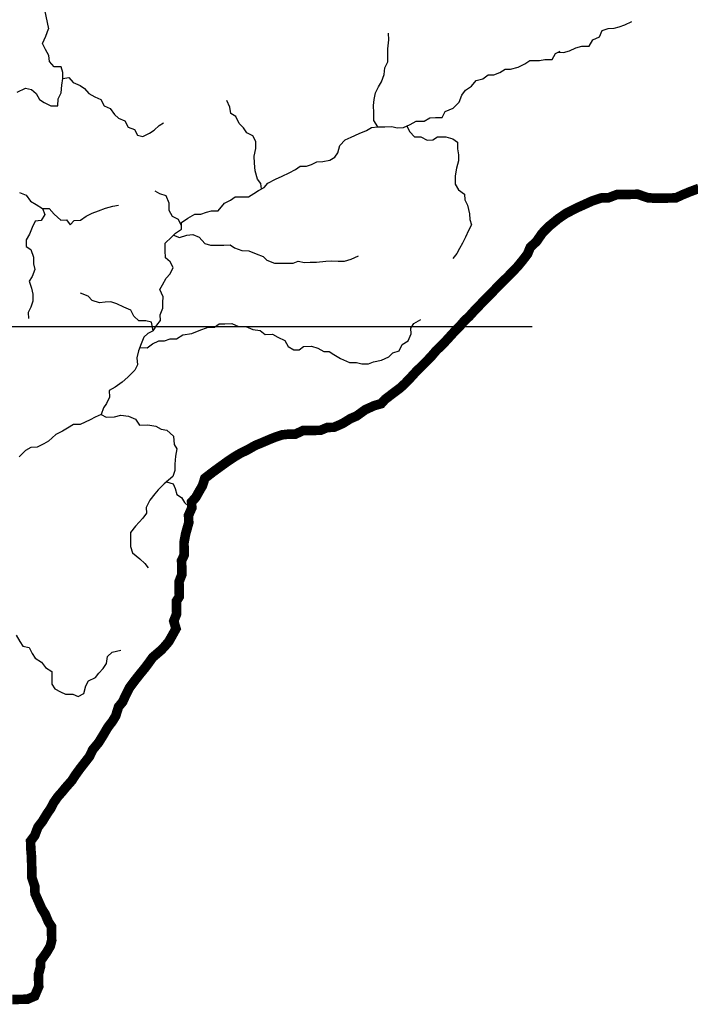
# Model space of a CAD drawing. Extents: x 146537 to 455833, y 7417949 to 7557035.
# Drawn here: x 372126 to 386108, y 7435862 to 7456398 of the extents above; entities that cross this region are included whole.
import ezdxf

# ---------------------------------------------------------------- set-up
doc = ezdxf.new("R2010")
doc.units = 0
doc.header["$MEASUREMENT"] = 0
for name, color, linetype in [('CLASSE_2', 131, 'CONTINUOUS'), ('GRADE_BÁSICO_PCJ', 7, 'CONTINUOUS'), ('UGRHI_PCJ', 7, 'CONTINUOUS')]:
    doc.layers.add(name, color=color, linetype=linetype)

msp = doc.modelspace()

# ---------------------------------------------------------------- linework, layer by layer
at = {"layer": 'CLASSE_2', "linetype": 'Continuous'}
for points in [[(372646, 7456604), (372727, 7456207)], [(383346, 7455718), (383466, 7455717), (383592, 7455751), (383723, 7455811), (383849, 7455844), (384001, 7455847), (384074, 7455976), (384212, 7456041), (384272, 7456170), (384398, 7456216), (384518, 7456218), (384625, 7456246), (384744, 7456292), (384888, 7456358)], [(372071, 7454884), (372246, 7454970), (372373, 7454940), (372470, 7454859), (372536, 7454733), (372638, 7454671), (372772, 7454603), (372924, 7454599), (372928, 7454746), (372988, 7454874), (373004, 7455034), (373026, 7455174), (373024, 7455295), (372990, 7455415), (372844, 7455413), (372747, 7455526), (372732, 7455653), (372666, 7455779), (372600, 7455899), (372667, 7456053), (372727, 7456207)], [(379591, 7454163), (379512, 7454295), (379509, 7454454), (379499, 7454607), (379516, 7454735), (379545, 7454869), (379605, 7454997), (379666, 7455100), (379726, 7455254), (379736, 7455394), (379803, 7455516), (379800, 7455656), (379798, 7455790), (379819, 7455981), (379816, 7456115)], [(374911, 7449909), (374984, 7450024), (375058, 7450121), (375056, 7450242), (375110, 7450383), (375107, 7450498), (375117, 7450619), (375045, 7450770), (375106, 7450867), (375179, 7451008), (375266, 7451099), (375326, 7451227), (375261, 7451347), (375164, 7451434), (375161, 7451587), (375158, 7451740), (375288, 7451863), (375375, 7451947), (375499, 7452032), (375497, 7452166), (375628, 7452257), (375778, 7452342), (375904, 7452344), (376017, 7452384), (376124, 7452412), (376263, 7452414), (376399, 7452569), (376524, 7452635), (376617, 7452700), (376750, 7452702), (376896, 7452705), (377008, 7452770), (377108, 7452836), (377220, 7452901), (377301, 7452985), (377457, 7453071), (377595, 7453136), (377745, 7453203), (377876, 7453275), (377970, 7453340), (378103, 7453342), (378209, 7453376), (378322, 7453435), (378448, 7453437), (378593, 7453465), (378693, 7453530), (378761, 7453621), (378802, 7453774), (378913, 7453891), (379039, 7453950), (379202, 7454023), (379358, 7454089), (379458, 7454148), (379591, 7454163), (379742, 7454165), (379888, 7454168), (379996, 7454144), (380128, 7454146), (380266, 7454212), (380391, 7454278), (380556, 7454281), (380674, 7454353), (380794, 7454355), (380933, 7454357), (381000, 7454486), (381163, 7454552), (381287, 7454681), (381347, 7454822), (381421, 7454925), (381546, 7455010), (381645, 7455127), (381783, 7455167), (381895, 7455245), (382009, 7455247), (382134, 7455294), (382247, 7455366), (382360, 7455368), (382518, 7455408), (382655, 7455474), (382761, 7455546), (382964, 7455550), (383077, 7455571), (383229, 7455567), (383296, 7455695), (383396, 7455741)], [(373026, 7455174), (373152, 7455195), (373237, 7455088), (373383, 7455027), (373479, 7454965), (373570, 7454858), (373692, 7454790), (373819, 7454735), (373885, 7454603), (374013, 7454547), (374104, 7454422), (374188, 7454347), (374315, 7454285), (374387, 7454159), (374521, 7454110), (374580, 7453990), (374695, 7453960), (374833, 7454033), (374926, 7454092), (375032, 7454189), (375125, 7454248)], [(377164, 7452868), (377155, 7452983), (377084, 7453071), (377036, 7453248), (377020, 7453407), (377017, 7453553), (377046, 7453713), (377049, 7453860), (376983, 7453973), (376862, 7454041), (376790, 7454142), (376700, 7454236), (376634, 7454381), (376531, 7454443), (376509, 7454576), (376443, 7454715)], [(380197, 7454179), (380263, 7454060), (380360, 7453953), (380486, 7453955), (380621, 7453887), (380741, 7453889), (380840, 7453955), (381011, 7453957), (381157, 7453915), (381254, 7453840), (381256, 7453707), (381272, 7453580), (381274, 7453452), (381233, 7453299), (381205, 7453139), (381208, 7452967), (381274, 7452848), (381402, 7452761), (381405, 7452640), (381464, 7452532), (381506, 7452349), (381508, 7452234), (381548, 7452120), (381481, 7452004), (381421, 7451863), (381360, 7451735), (381293, 7451626), (381238, 7451523), (381158, 7451420)], [(372120, 7452797), (372261, 7452736), (372352, 7452616), (372467, 7452542), (372601, 7452461), (372740, 7452457), (372844, 7452344), (372986, 7452219), (373099, 7452221), (373177, 7452121), (373264, 7452211), (373396, 7452220), (373509, 7452298), (373634, 7452364), (373766, 7452411), (373916, 7452464), (374067, 7452511), (374187, 7452532)], [(375498, 7452099), (375438, 7452228), (375311, 7452290), (375245, 7452416), (375242, 7452569), (375182, 7452721), (375048, 7452763), (374952, 7452819)], [(372601, 7452461), (372648, 7452335), (372575, 7452213), (372449, 7452198), (372388, 7452063), (372328, 7451928), (372261, 7451806), (372263, 7451666), (372360, 7451604), (372413, 7451446), (372416, 7451306), (372438, 7451185), (372384, 7451044), (372323, 7450941), (372370, 7450796), (372398, 7450675), (372401, 7450529), (372359, 7450401), (372304, 7450292), (372307, 7450164)], [(375331, 7451905), (375459, 7451853), (375609, 7451907), (375736, 7451915), (375870, 7451860), (375986, 7451728), (376101, 7451692), (376252, 7451694), (376385, 7451697), (376511, 7451699), (376607, 7451643), (376754, 7451582), (376906, 7451578), (377059, 7451517), (377199, 7451462), (377277, 7451380), (377436, 7451319), (377550, 7451321), (377676, 7451317), (377828, 7451320), (377935, 7451360), (378062, 7451336), (378182, 7451338), (378314, 7451340), (378510, 7451363), (378624, 7451365), (378769, 7451361), (378896, 7451363), (379034, 7451403), (379191, 7451470)], [(374911, 7449909), (374875, 7450086), (374755, 7450116), (374609, 7450114), (374506, 7450214), (374440, 7450340), (374294, 7450401), (374153, 7450469), (374026, 7450511), (373906, 7450509), (373792, 7450495), (373639, 7450543), (373555, 7450631), (373396, 7450692)], [(374630, 7449563), (374785, 7449556), (374897, 7449635), (375029, 7449701), (375142, 7449702), (375262, 7449743), (375394, 7449745), (375526, 7449823), (375715, 7449852), (375865, 7449918), (376053, 7449985), (376186, 7449987), (376286, 7450053), (376406, 7450055), (376551, 7450063), (376685, 7449996), (376837, 7449998), (376984, 7449937), (377142, 7449914), (377245, 7449833), (377397, 7449836), (377506, 7449774), (377652, 7449706), (377724, 7449580), (377840, 7449512), (377953, 7449514), (378041, 7449585), (378211, 7449588), (378345, 7449546), (378466, 7449478), (378580, 7449480), (378676, 7449418), (378817, 7449331), (379002, 7449251), (379148, 7449247), (379256, 7449217), (379395, 7449219), (379501, 7449259), (379671, 7449300), (379822, 7449367), (379902, 7449451), (380040, 7449491), (380101, 7449620), (380226, 7449698), (380286, 7449845), (380283, 7449966), (380345, 7450063), (380488, 7450148)], [(374911, 7449909), (374798, 7449856), (374717, 7449778), (374657, 7449637), (374603, 7449490), (374568, 7449343), (374584, 7449197), (374523, 7449087), (374380, 7448939), (374262, 7448841), (374113, 7448737), (373994, 7448665), (373997, 7448525), (373936, 7448396), (373875, 7448300), (373827, 7448165), (373702, 7448106), (373596, 7448053), (373489, 7448007), (373389, 7447954), (373244, 7447952), (373125, 7447880), (373019, 7447814), (372881, 7447749), (372726, 7447606), (372626, 7447553), (372488, 7447481), (372356, 7447472), (372249, 7447413), (372113, 7447284)], [(373827, 7448165), (373930, 7448110), (374100, 7448113), (374232, 7448153), (374397, 7448130), (374537, 7448069), (374622, 7447943), (374799, 7447946), (374964, 7447917), (375073, 7447861), (375193, 7447838), (375335, 7447713), (375345, 7447541), (375404, 7447447), (375375, 7447294), (375359, 7447128), (375362, 7446994), (375320, 7446872), (375227, 7446795), (375140, 7446717), (375016, 7446594), (374942, 7446510), (374838, 7446374), (374765, 7446227), (374767, 7446106), (374693, 7446003), (374539, 7445834), (374434, 7445705), (374437, 7445540), (374434, 7445413), (374474, 7445279), (374629, 7445155), (374732, 7445055), (374803, 7444967)], [(375184, 7446756), (375324, 7446720), (375370, 7446619), (375404, 7446492), (375500, 7446430), (375559, 7446329), (375649, 7446248), (375745, 7446186)], [(372050, 7443558), (372129, 7443426), (372194, 7443332), (372321, 7443302), (372387, 7443176), (372445, 7443081), (372580, 7443001), (372664, 7442888), (372793, 7442801), (372795, 7442673), (372798, 7442540), (372857, 7442445), (372978, 7442377), (373081, 7442328), (373232, 7442330), (373347, 7442281), (373466, 7442341), (373507, 7442507), (373562, 7442610), (373706, 7442676), (373773, 7442772), (373866, 7442863), (373933, 7442972), (373956, 7443113), (374055, 7443210), (374231, 7443245)]]:
    msp.add_lwpolyline(points, dxfattribs=at)
at = {"layer": 'GRADE_BÁSICO_PCJ', "linetype": 'Continuous'}
msp.add_lwpolyline([(150000, 7450000), (382812, 7450000)], dxfattribs=at)
at = {"layer": 'UGRHI_PCJ', "linetype": 'Continuous'}
msp.add_lwpolyline([(371971, 7435962, 200, 200, 0), (372104, 7435965, 200, 200, 0), (372287, 7435968, 200, 200, 0), (372438, 7436034, 200, 200, 0), (372522, 7436233, 200, 200, 0), (372520, 7436360, 200, 200, 0), (372517, 7436487, 200, 200, 0), (372558, 7436641, 200, 200, 0), (372556, 7436761, 200, 200, 0), (372685, 7436942, 200, 200, 0), (372764, 7437077, 200, 200, 0), (372793, 7437198, 200, 200, 0), (372790, 7437351, 200, 200, 0), (372787, 7437485, 200, 200, 0), (372722, 7437585, 200, 200, 0), (372656, 7437744, 200, 200, 0), (372584, 7437857, 200, 200, 0), (372517, 7438009, 200, 200, 0), (372444, 7438173, 200, 200, 0), (372442, 7438313, 200, 200, 0), (372381, 7438497, 200, 200, 0), (372376, 7438732, 200, 200, 0), (372372, 7438936, 200, 200, 0), (372356, 7439120, 200, 200, 0), (372353, 7439266, 200, 200, 0), (372439, 7439382, 200, 200, 0), (372505, 7439555, 200, 200, 0), (372603, 7439684, 200, 200, 0), (372701, 7439845, 200, 200, 0), (372769, 7439942, 200, 200, 0), (372836, 7440070, 200, 200, 0), (372922, 7440193, 200, 200, 0), (373002, 7440283, 200, 200, 0), (373082, 7440380, 200, 200, 0), (373212, 7440528, 200, 200, 0), (373292, 7440651, 200, 200, 0), (373390, 7440786, 200, 200, 0), (373476, 7440896, 200, 200, 0), (373581, 7441031, 200, 200, 0), (373648, 7441172, 200, 200, 0), (373771, 7441321, 200, 200, 0), (373863, 7441469, 200, 200, 0), (373961, 7441636, 200, 200, 0), (374059, 7441765, 200, 200, 0), (374126, 7441874, 200, 200, 0), (374186, 7442066, 200, 200, 0), (374272, 7442170, 200, 200, 0), (374333, 7442304, 200, 200, 0), (374418, 7442471, 200, 200, 0), (374535, 7442626, 200, 200, 0), (374652, 7442774, 200, 200, 0), (374738, 7442878, 200, 200, 0), (374824, 7442994, 200, 200, 0), (374898, 7443097, 200, 200, 0), (375072, 7443246, 200, 200, 0), (375152, 7443330, 200, 200, 0), (375233, 7443427, 200, 200, 0), (375306, 7443555, 200, 200, 0), (375385, 7443697, 200, 200, 0), (375338, 7443855, 200, 200, 0), (375398, 7444009, 200, 200, 0), (375395, 7444149, 200, 200, 0), (375392, 7444270, 200, 200, 0), (375454, 7444366, 200, 200, 0), (375451, 7444506, 200, 200, 0), (375447, 7444672, 200, 200, 0), (375507, 7444826, 200, 200, 0), (375505, 7444940, 200, 200, 0), (375501, 7445118, 200, 200, 0), (375556, 7445234, 200, 200, 0), (375553, 7445368, 200, 200, 0), (375551, 7445489, 200, 200, 0), (375585, 7445674, 200, 200, 0), (375650, 7445904, 200, 200, 0), (375647, 7446063, 200, 200, 0), (375713, 7446211, 200, 200, 0), (375710, 7446338, 200, 200, 0), (375797, 7446435, 200, 200, 0), (375876, 7446576, 200, 200, 0), (375937, 7446679, 200, 200, 0), (375985, 7446833, 200, 200, 0), (376153, 7446963, 200, 200, 0), (376296, 7447067, 200, 200, 0), (376458, 7447184, 200, 200, 0), (376595, 7447276, 200, 200, 0), (376727, 7447354, 200, 200, 0), (376877, 7447427, 200, 200, 0), (377039, 7447519, 200, 200, 0), (377183, 7447578, 200, 200, 0), (377321, 7447638, 200, 200, 0), (377453, 7447691, 200, 200, 0), (377591, 7447738, 200, 200, 0), (377724, 7447753, 200, 200, 0), (377875, 7447755, 200, 200, 0), (378032, 7447828, 200, 200, 0), (378165, 7447830, 200, 200, 0), (378398, 7447834, 200, 200, 0), (378543, 7447894, 200, 200, 0), (378675, 7447896, 200, 200, 0), (378857, 7447975, 200, 200, 0), (379026, 7448080, 200, 200, 0), (379151, 7448133, 200, 200, 0), (379332, 7448264, 200, 200, 0), (379520, 7448349, 200, 200, 0), (379664, 7448390, 200, 200, 0), (379745, 7448480, 200, 200, 0), (379900, 7448598, 200, 200, 0), (380056, 7448715, 200, 200, 0), (380155, 7448806, 200, 200, 0), (380273, 7448929, 200, 200, 0), (380396, 7449064, 200, 200, 0), (380477, 7449142, 200, 200, 0), (380632, 7449297, 200, 200, 0), (380712, 7449381, 200, 200, 0), (380811, 7449498, 200, 200, 0), (380954, 7449634, 200, 200, 0), (381084, 7449776, 200, 200, 0), (381201, 7449905, 200, 200, 0), (381300, 7450002, 200, 200, 0), (381399, 7450119, 200, 200, 0), (381498, 7450209, 200, 200, 0), (381591, 7450313, 200, 200, 0), (381703, 7450429, 200, 200, 0), (381826, 7450559, 200, 200, 0), (381944, 7450675, 200, 200, 0), (382068, 7450805, 200, 200, 0), (382223, 7450960, 200, 200, 0), (382303, 7451038, 200, 200, 0), (382508, 7451251, 200, 200, 0), (382619, 7451387, 200, 200, 0), (382717, 7451516, 200, 200, 0), (382771, 7451650, 200, 200, 0), (382902, 7451773, 200, 200, 0), (383018, 7451941, 200, 200, 0), (383154, 7452083, 200, 200, 0), (383266, 7452174, 200, 200, 0), (383353, 7452246, 200, 200, 0), (383516, 7452357, 200, 200, 0), (383747, 7452475, 200, 200, 0), (383922, 7452554, 200, 200, 0), (384067, 7452620, 200, 200, 0), (384255, 7452681, 200, 200, 0), (384400, 7452683, 200, 200, 0), (384576, 7452750, 200, 200, 0), (384759, 7452753, 200, 200, 0), (385012, 7452757, 200, 200, 0), (385222, 7452684, 200, 200, 0), (385381, 7452674, 200, 200, 0), (385507, 7452676, 200, 200, 0), (385633, 7452678, 200, 200, 0), (385804, 7452681, 200, 200, 0), (385948, 7452747, 200, 200, 0), (386111, 7452814, 200, 200, 0), (386287, 7452880, 200, 200, 0)], format="xyseb", dxfattribs=at)

doc.saveas('drawing.dxf')
